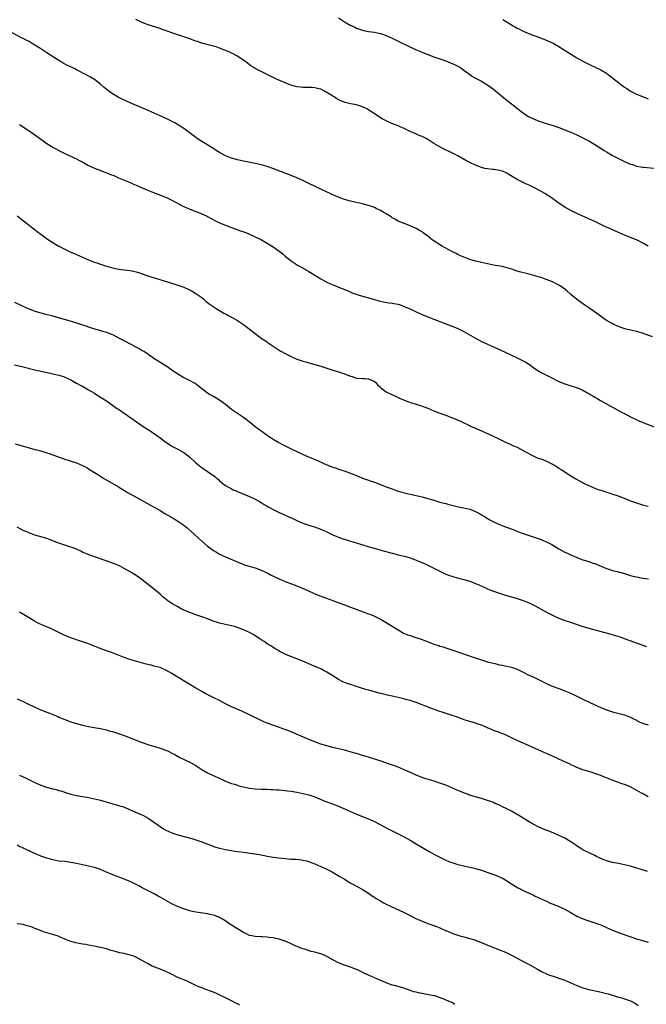
# Model space of a CAD drawing. Units: inches. Extents: x 2592000 to 2595000, y 1494000 to 1497000.
# Drawn here: x 2594220 to 2594430, y 1496172 to 1496503 of the extents above; entities that cross this region are included whole.
import ezdxf

# ---------------------------------------------------------------- set-up
doc = ezdxf.new("R2010")
doc.units = ezdxf.units.IN
doc.header["$MEASUREMENT"] = 0
doc.layers.add('LD25921494_10ft', color=61, linetype='Continuous')

msp = doc.modelspace()

# ---------------------------------------------------------------- linework, layer by layer
at = {"layer": 'LD25921494_10ft'}
for points, elevation in [([(2594431, 1496426.9), (2594429.64, 1496427.64), (2594427, 1496428.93), (2594425, 1496429.76), (2594423, 1496430.56), (2594421, 1496431.43), (2594419.93, 1496431.93), (2594419, 1496432.33), (2594418.55, 1496432.55), (2594417.5, 1496433), (2594416.59, 1496433.41), (2594413.3, 1496435), (2594411, 1496436.09), (2594408.99, 1496436.99), (2594407, 1496437.84), (2594405, 1496438.79), (2594403, 1496439.94), (2594401.41, 1496441), (2594397.65, 1496443.65), (2594397, 1496444.04), (2594396.42, 1496444.42), (2594395.43, 1496445), (2594393, 1496446.38), (2594391, 1496447.37), (2594389.84, 1496447.84), (2594389, 1496448.26), (2594388.48, 1496448.48), (2594387, 1496449.25), (2594384.17, 1496451), (2594383.43, 1496451.43), (2594383, 1496451.65), (2594382.04, 1496452.04), (2594381, 1496452.34), (2594380.43, 1496452.43), (2594379, 1496452.6), (2594378.63, 1496452.63), (2594377, 1496452.8), (2594376.08, 1496453), (2594375, 1496453.27), (2594373, 1496454.03), (2594371, 1496454.94), (2594369.67, 1496455.67), (2594367, 1496457.19), (2594365, 1496458.21), (2594361.77, 1496459.77), (2594361, 1496460.22), (2594360.48, 1496460.48), (2594359, 1496461.4), (2594357.99, 1496461.99), (2594357, 1496462.67), (2594356.38, 1496463), (2594355, 1496463.71), (2594354.09, 1496464.09), (2594352.69, 1496464.69), (2594352.04, 1496465), (2594351, 1496465.44), (2594349, 1496466.39), (2594347.67, 1496467), (2594347, 1496467.29), (2594345.75, 1496467.75), (2594344.32, 1496468.32), (2594342.94, 1496468.94), (2594341.65, 1496469.65), (2594341, 1496470.02), (2594339.62, 1496471), (2594336.81, 1496472.81), (2594336.5, 1496473), (2594335, 1496473.7), (2594333, 1496474.32), (2594331, 1496474.73), (2594329.19, 1496475.19), (2594327.76, 1496475.76), (2594326.42, 1496476.42), (2594325.54, 1496477), (2594325, 1496477.3), (2594324.16, 1496477.84), (2594322.29, 1496479), (2594321, 1496479.62), (2594319.88, 1496479.88), (2594319, 1496480.12), (2594318.14, 1496480.14), (2594317, 1496480.19), (2594316.18, 1496480.18), (2594315, 1496480.19), (2594314.26, 1496480.26), (2594313, 1496480.44), (2594312.54, 1496480.54), (2594310.89, 1496481), (2594309, 1496481.75), (2594306.16, 1496483), (2594301.37, 1496485.37), (2594299, 1496486.62), (2594298.31, 1496487), (2594297.51, 1496487.52), (2594296.36, 1496488.36), (2594295.44, 1496489), (2594295, 1496489.35), (2594293.94, 1496490.06), (2594293, 1496490.73), (2594292.56, 1496491), (2594291.53, 1496491.53), (2594291, 1496491.7), (2594290.19, 1496492.19), (2594289, 1496492.59), (2594288.73, 1496492.73), (2594288.08, 1496493), (2594287, 1496493.42), (2594285.84, 1496493.84), (2594285, 1496494.1), (2594281.41, 1496495), (2594281, 1496495.12), (2594279.6, 1496495.6), (2594279, 1496495.78), (2594278.14, 1496496.14), (2594277, 1496496.51), (2594276.66, 1496496.66), (2594275.7, 1496497), (2594273, 1496497.94), (2594267.7, 1496499.7), (2594267, 1496499.97), (2594263, 1496501.29), (2594261, 1496502.06), (2594258.91, 1496503)], 9750), ([(2594327, 1496503.63), (2594329, 1496502.24), (2594330.83, 1496501.17), (2594331.16, 1496501), (2594332.46, 1496500.46), (2594333, 1496500.18), (2594335.35, 1496499.35), (2594337.03, 1496499.03), (2594339, 1496498.76), (2594341, 1496498.34), (2594342.01, 1496497.99), (2594343, 1496497.67), (2594345, 1496496.77), (2594348.55, 1496495), (2594350.22, 1496494.22), (2594352.77, 1496493), (2594355, 1496492.04), (2594357, 1496491.24), (2594359, 1496490.51), (2594363, 1496489.1), (2594364.52, 1496488.52), (2594365.94, 1496487.94), (2594367.26, 1496487.26), (2594367.68, 1496487), (2594369, 1496486.05), (2594371, 1496484.53), (2594371.94, 1496483.94), (2594373, 1496483.35), (2594373.22, 1496483.22), (2594375, 1496482.3), (2594377.07, 1496481), (2594378.2, 1496480.2), (2594379, 1496479.6), (2594381, 1496477.95), (2594383, 1496476.23), (2594385, 1496474.65), (2594387.2, 1496473), (2594388.22, 1496472.22), (2594389.37, 1496471.37), (2594390.58, 1496470.58), (2594391, 1496470.36), (2594392.23, 1496469.77), (2594393, 1496469.38), (2594394, 1496469), (2594395, 1496468.65), (2594397.77, 1496467.77), (2594399, 1496467.39), (2594401, 1496466.72), (2594403, 1496465.97), (2594405, 1496465.16), (2594407, 1496464.27), (2594409.19, 1496463.19), (2594411, 1496462.21), (2594413.03, 1496461.03), (2594414.25, 1496460.25), (2594416.2, 1496459), (2594417, 1496458.52), (2594419, 1496457.36), (2594420.54, 1496456.54), (2594421, 1496456.29), (2594423.22, 1496455.22), (2594425, 1496454.47), (2594425.74, 1496454.26), (2594427, 1496453.8), (2594428.45, 1496453.54), (2594429, 1496453.41), (2594429.36, 1496453.36), (2594433, 1496453.05)], 9740), ([(2594382.19, 1496503), (2594385, 1496501.22), (2594387, 1496500.1), (2594387.76, 1496499.76), (2594389, 1496499.13), (2594392.17, 1496497.83), (2594393, 1496497.52), (2594397, 1496495.97), (2594397.69, 1496495.69), (2594399.06, 1496495.06), (2594401, 1496493.97), (2594402.52, 1496493), (2594404.02, 1496492.02), (2594407, 1496490.2), (2594409.03, 1496489.03), (2594410.32, 1496488.32), (2594411.66, 1496487.66), (2594413.16, 1496487), (2594415, 1496486.14), (2594416.99, 1496484.99), (2594418.11, 1496484.11), (2594419, 1496483.44), (2594419.24, 1496483.24), (2594421, 1496481.85), (2594422.11, 1496481), (2594423, 1496480.35), (2594423.8, 1496479.8), (2594425.01, 1496479.01), (2594427, 1496477.99), (2594429, 1496477.15), (2594431, 1496476.39)], 9730), ([(2594432.41, 1496396.41), (2594429, 1496397.57), (2594427, 1496398.15), (2594425, 1496398.61), (2594423.1, 1496399.1), (2594421.6, 1496399.6), (2594421, 1496399.83), (2594420.17, 1496400.17), (2594418.82, 1496400.82), (2594417, 1496401.91), (2594415.4, 1496403), (2594414.01, 1496404.01), (2594411, 1496406.11), (2594409.68, 1496407), (2594408.1, 1496408.1), (2594406.88, 1496409), (2594405, 1496410.6), (2594403.71, 1496411.71), (2594403, 1496412.38), (2594402.18, 1496413), (2594401, 1496413.76), (2594398.85, 1496414.85), (2594397, 1496415.59), (2594395, 1496416.28), (2594394.45, 1496416.45), (2594392.88, 1496416.88), (2594390.49, 1496417.51), (2594387.73, 1496418.27), (2594387, 1496418.49), (2594385.11, 1496419.11), (2594383.59, 1496419.59), (2594381.97, 1496419.97), (2594379, 1496420.5), (2594377, 1496420.91), (2594375, 1496421.36), (2594373.68, 1496421.68), (2594373, 1496421.82), (2594371, 1496422.39), (2594369.34, 1496423), (2594369, 1496423.14), (2594367.75, 1496423.75), (2594367, 1496424.1), (2594366.42, 1496424.42), (2594365.25, 1496425), (2594361.57, 1496427), (2594358.78, 1496428.78), (2594358.45, 1496429), (2594357.66, 1496429.66), (2594357, 1496430.17), (2594355.88, 1496431), (2594355.39, 1496431.39), (2594355, 1496431.66), (2594354.17, 1496432.17), (2594353, 1496432.84), (2594351, 1496433.69), (2594349, 1496434.42), (2594347, 1496435.29), (2594345.92, 1496435.92), (2594345, 1496436.43), (2594344.66, 1496436.66), (2594344.13, 1496437), (2594343, 1496437.68), (2594342.19, 1496438.19), (2594341, 1496438.87), (2594339.57, 1496439.57), (2594339, 1496439.82), (2594337, 1496440.5), (2594334.97, 1496441.03), (2594331, 1496442), (2594329, 1496442.54), (2594327.16, 1496443.16), (2594325.78, 1496443.78), (2594325, 1496444.11), (2594324.42, 1496444.42), (2594322.91, 1496445.09), (2594321, 1496446.01), (2594317, 1496447.97), (2594316.29, 1496448.29), (2594315, 1496448.93), (2594313, 1496449.83), (2594311, 1496450.62), (2594309.27, 1496451.27), (2594306.37, 1496452.37), (2594304.92, 1496452.92), (2594303, 1496453.59), (2594301.92, 1496453.92), (2594301, 1496454.15), (2594299, 1496454.6), (2594295, 1496455.41), (2594293, 1496455.88), (2594291, 1496456.47), (2594289.58, 1496457), (2594289, 1496457.24), (2594287, 1496458.33), (2594285.91, 1496459), (2594285.38, 1496459.38), (2594284.16, 1496460.16), (2594281, 1496462.04), (2594279.48, 1496463), (2594279, 1496463.33), (2594278.08, 1496464.08), (2594275, 1496466.41), (2594274.1, 1496467), (2594273.41, 1496467.41), (2594273, 1496467.64), (2594272.17, 1496468.17), (2594271, 1496468.79), (2594270.88, 1496468.88), (2594269.55, 1496469.55), (2594267, 1496470.7), (2594265, 1496471.59), (2594264.01, 1496472.01), (2594263, 1496472.47), (2594256.97, 1496475), (2594254.26, 1496476.26), (2594252.93, 1496476.93), (2594251, 1496478.11), (2594249.31, 1496479.31), (2594248.19, 1496480.19), (2594247, 1496481.27), (2594245, 1496482.88), (2594243.68, 1496483.68), (2594242.38, 1496484.38), (2594239, 1496486.15), (2594238.44, 1496486.44), (2594237.27, 1496487), (2594235.72, 1496487.72), (2594234.42, 1496488.42), (2594233.48, 1496489), (2594233, 1496489.28), (2594230.36, 1496491), (2594229.52, 1496491.52), (2594229, 1496491.87), (2594228.29, 1496492.29), (2594227, 1496493.18), (2594225, 1496494.46), (2594224.1, 1496495), (2594223, 1496495.62), (2594222.07, 1496496.07), (2594221, 1496496.65), (2594220.75, 1496496.75), (2594220.28, 1496497), (2594213, 1496500.96)], 9760), ([(2594219.77, 1496467.77), (2594224.05, 1496465), (2594225.75, 1496463.75), (2594227, 1496462.81), (2594229, 1496461.35), (2594230.47, 1496460.47), (2594231, 1496460.09), (2594231.73, 1496459.73), (2594233, 1496458.99), (2594235, 1496458.02), (2594236.75, 1496457.25), (2594237.24, 1496457), (2594238.44, 1496456.44), (2594239, 1496456.2), (2594239.75, 1496455.75), (2594241.04, 1496455.04), (2594243, 1496454), (2594245, 1496453.1), (2594247.92, 1496451.92), (2594249, 1496451.54), (2594249.37, 1496451.37), (2594250.35, 1496451), (2594251.44, 1496450.56), (2594253, 1496449.88), (2594257, 1496448.24), (2594257.85, 1496447.85), (2594259, 1496447.35), (2594259.75, 1496447), (2594261.99, 1496445.99), (2594264.85, 1496444.85), (2594267.77, 1496443.77), (2594269.2, 1496443.2), (2594271, 1496442.35), (2594273.4, 1496441), (2594274.44, 1496440.44), (2594275, 1496440.17), (2594277, 1496439.29), (2594279, 1496438.51), (2594281, 1496437.7), (2594282.56, 1496437), (2594283, 1496436.78), (2594285.46, 1496435.46), (2594287, 1496434.71), (2594289, 1496433.88), (2594291, 1496433.13), (2594294.05, 1496432.05), (2594295.51, 1496431.51), (2594296.82, 1496431), (2594299, 1496430.02), (2594301.03, 1496429.03), (2594303, 1496427.89), (2594304.44, 1496427), (2594305, 1496426.63), (2594307, 1496425.23), (2594307.32, 1496425), (2594308.24, 1496424.24), (2594309, 1496423.54), (2594311, 1496421.92), (2594312.39, 1496421), (2594313, 1496420.62), (2594314.04, 1496420.04), (2594317, 1496418.31), (2594321, 1496415.91), (2594322.6, 1496415), (2594323, 1496414.8), (2594325, 1496413.9), (2594325.67, 1496413.67), (2594327, 1496413.04), (2594328.5, 1496412.5), (2594329, 1496412.26), (2594329.92, 1496411.92), (2594331.32, 1496411.32), (2594332.14, 1496411), (2594335, 1496410.08), (2594339, 1496408.91), (2594340.49, 1496408.49), (2594341, 1496408.33), (2594342.11, 1496408.11), (2594343.8, 1496407.8), (2594345, 1496407.7), (2594345.55, 1496407.55), (2594347, 1496407.31), (2594347.97, 1496407), (2594349, 1496406.63), (2594351, 1496405.75), (2594353, 1496404.78), (2594355, 1496403.88), (2594357, 1496403.09), (2594359, 1496402.34), (2594362.41, 1496401), (2594365, 1496400.02), (2594365.72, 1496399.72), (2594367, 1496399.16), (2594369, 1496398.17), (2594373, 1496395.92), (2594375, 1496394.82), (2594377, 1496393.86), (2594381, 1496392.12), (2594385, 1496390.21), (2594387, 1496389.29), (2594388.53, 1496388.53), (2594389.83, 1496387.83), (2594391.05, 1496387.05), (2594393, 1496385.67), (2594395, 1496384.4), (2594397.22, 1496383.22), (2594398.55, 1496382.55), (2594400.28, 1496381.72), (2594401, 1496381.36), (2594401.84, 1496381), (2594402.67, 1496380.67), (2594405, 1496379.92), (2594405.71, 1496379.71), (2594407.19, 1496379.19), (2594409, 1496378.41), (2594410.35, 1496377.65), (2594411, 1496377.31), (2594411.5, 1496377), (2594412.46, 1496376.46), (2594413, 1496376.14), (2594413.73, 1496375.73), (2594414.93, 1496375), (2594418.5, 1496373), (2594419, 1496372.7), (2594421, 1496371.62), (2594421.42, 1496371.42), (2594422.21, 1496371), (2594423, 1496370.56), (2594425, 1496369.49), (2594426.65, 1496368.65), (2594428.02, 1496368.02), (2594429, 1496367.64), (2594429.45, 1496367.45), (2594433, 1496366.18)], 9770), ([(2594219, 1496437.07), (2594220.19, 1496436.19), (2594223, 1496433.95), (2594224.22, 1496433), (2594224.65, 1496432.65), (2594225.77, 1496431.77), (2594227, 1496430.85), (2594229.22, 1496429.22), (2594230.41, 1496428.41), (2594231.62, 1496427.62), (2594233, 1496426.83), (2594235, 1496425.84), (2594236.84, 1496425), (2594239, 1496424.06), (2594243, 1496422.25), (2594245, 1496421.49), (2594245.39, 1496421.39), (2594247, 1496420.82), (2594248.37, 1496420.37), (2594249, 1496420.14), (2594249.87, 1496419.87), (2594251.44, 1496419.44), (2594253.15, 1496419.15), (2594255, 1496418.94), (2594257, 1496418.67), (2594259, 1496418.21), (2594260.15, 1496417.85), (2594262.89, 1496416.9), (2594264.39, 1496416.39), (2594271, 1496414.44), (2594273, 1496413.8), (2594275, 1496413.06), (2594276.43, 1496412.43), (2594277.75, 1496411.75), (2594279.06, 1496411), (2594281, 1496409.56), (2594281.71, 1496409), (2594282.41, 1496408.41), (2594283.51, 1496407.51), (2594285.89, 1496405.89), (2594287, 1496405.24), (2594288.38, 1496404.38), (2594289, 1496404.06), (2594289.68, 1496403.68), (2594291, 1496402.98), (2594293, 1496401.88), (2594294.75, 1496400.75), (2594295, 1496400.58), (2594295.9, 1496399.9), (2594299, 1496397.45), (2594300.39, 1496396.39), (2594301, 1496395.95), (2594302.42, 1496395), (2594303, 1496394.59), (2594306.36, 1496392.36), (2594307, 1496391.95), (2594307.59, 1496391.59), (2594309, 1496390.76), (2594311, 1496389.74), (2594313, 1496388.9), (2594314.43, 1496388.43), (2594315, 1496388.19), (2594315.94, 1496387.94), (2594317, 1496387.61), (2594319, 1496387.09), (2594321, 1496386.5), (2594323, 1496385.84), (2594325, 1496385.21), (2594327, 1496384.6), (2594329, 1496383.9), (2594331, 1496383.14), (2594331.51, 1496383), (2594333, 1496382.52), (2594335, 1496382.36), (2594335.66, 1496382.34), (2594337, 1496382.23), (2594338.34, 1496381.66), (2594339, 1496381.35), (2594339.45, 1496381), (2594340.14, 1496380.14), (2594341, 1496379.43), (2594341.21, 1496379.21), (2594343, 1496377.92), (2594344.87, 1496377), (2594346.34, 1496376.34), (2594347.69, 1496375.69), (2594349.07, 1496375.07), (2594350.48, 1496374.48), (2594351, 1496374.31), (2594351.95, 1496374.05), (2594353, 1496373.69), (2594354.86, 1496373.14), (2594357, 1496372.38), (2594359, 1496371.53), (2594360.32, 1496371), (2594361, 1496370.74), (2594363, 1496370.05), (2594364.57, 1496369.43), (2594365, 1496369.28), (2594366.62, 1496368.62), (2594367, 1496368.41), (2594368, 1496368.01), (2594369, 1496367.49), (2594370.03, 1496367), (2594371, 1496366.51), (2594371.87, 1496366.13), (2594373.4, 1496365.4), (2594375, 1496364.74), (2594377, 1496363.85), (2594378.88, 1496363), (2594381, 1496361.94), (2594382.98, 1496360.98), (2594384.36, 1496360.36), (2594385, 1496360.12), (2594385.77, 1496359.77), (2594387, 1496359.25), (2594389, 1496358.2), (2594389.76, 1496357.76), (2594392.35, 1496356.35), (2594393.72, 1496355.72), (2594395.76, 1496355), (2594397, 1496354.49), (2594399, 1496353.5), (2594399.83, 1496353), (2594400.52, 1496352.52), (2594401, 1496352.24), (2594401.73, 1496351.73), (2594405, 1496349.68), (2594406.66, 1496348.66), (2594407.94, 1496347.94), (2594409.7, 1496347), (2594411, 1496346.4), (2594413, 1496345.54), (2594414.41, 1496345), (2594415, 1496344.79), (2594416.37, 1496344.37), (2594417, 1496344.14), (2594417.89, 1496343.89), (2594419, 1496343.52), (2594419.4, 1496343.4), (2594420.56, 1496343), (2594422.35, 1496342.35), (2594425, 1496341.3), (2594427, 1496340.54), (2594429, 1496339.91), (2594431, 1496339.48)], 9780), ([(2594218.08, 1496408.08), (2594220.3, 1496407), (2594222.16, 1496406.16), (2594223, 1496405.8), (2594225, 1496405.01), (2594227, 1496404.43), (2594228.15, 1496404.15), (2594231, 1496403.4), (2594232.37, 1496403), (2594236.01, 1496401.99), (2594239, 1496401.12), (2594241, 1496400.44), (2594242.05, 1496400.05), (2594243.53, 1496399.53), (2594245.07, 1496399.07), (2594247, 1496398.55), (2594247.69, 1496398.31), (2594249, 1496397.92), (2594251.22, 1496397), (2594253, 1496396.06), (2594255.1, 1496395), (2594257, 1496393.99), (2594260.28, 1496392.28), (2594261, 1496391.83), (2594261.56, 1496391.55), (2594262.77, 1496390.77), (2594263, 1496390.57), (2594264.49, 1496389.51), (2594265.24, 1496389), (2594266.36, 1496388.36), (2594268.47, 1496387), (2594269, 1496386.7), (2594271, 1496385.33), (2594271.44, 1496385), (2594273.57, 1496383.57), (2594275, 1496382.71), (2594277, 1496381.65), (2594278.3, 1496381), (2594278.75, 1496380.75), (2594279.96, 1496379.96), (2594283, 1496377.58), (2594283.88, 1496377), (2594284.6, 1496376.6), (2594285, 1496376.41), (2594287, 1496375.24), (2594289, 1496373.72), (2594291, 1496372.1), (2594291.63, 1496371.63), (2594295, 1496369.34), (2594295.47, 1496369), (2594296.34, 1496368.34), (2594297, 1496367.85), (2594297.47, 1496367.47), (2594299, 1496366.28), (2594300.87, 1496364.87), (2594303, 1496363.36), (2594305, 1496362.03), (2594306.88, 1496360.88), (2594308.17, 1496360.17), (2594309.48, 1496359.48), (2594310.81, 1496358.81), (2594313, 1496357.79), (2594316.32, 1496356.32), (2594319.12, 1496355.12), (2594323, 1496353.4), (2594325, 1496352.57), (2594326.21, 1496352.21), (2594327, 1496351.92), (2594327.72, 1496351.72), (2594329.22, 1496351.22), (2594330.69, 1496350.69), (2594333.5, 1496349.5), (2594335, 1496348.89), (2594336.39, 1496348.39), (2594337.88, 1496347.88), (2594339, 1496347.54), (2594339.38, 1496347.38), (2594341.33, 1496346.67), (2594343, 1496345.99), (2594345, 1496345.23), (2594346.65, 1496344.65), (2594348.18, 1496344.18), (2594349, 1496343.95), (2594351, 1496343.47), (2594355, 1496342.55), (2594357, 1496342.02), (2594357.81, 1496341.81), (2594359, 1496341.44), (2594361, 1496340.85), (2594362.46, 1496340.46), (2594363, 1496340.3), (2594364.05, 1496340.05), (2594365, 1496339.78), (2594367.23, 1496339.23), (2594369, 1496338.86), (2594371, 1496338.41), (2594373, 1496337.71), (2594374.29, 1496337), (2594375, 1496336.59), (2594375.94, 1496335.94), (2594377.51, 1496335), (2594379, 1496334.23), (2594381, 1496333.32), (2594382.65, 1496332.65), (2594385.57, 1496331.57), (2594387.01, 1496330.99), (2594389, 1496330.24), (2594389.95, 1496329.95), (2594391, 1496329.58), (2594393, 1496328.96), (2594395, 1496328.22), (2594395.86, 1496327.86), (2594397, 1496327.34), (2594398.56, 1496326.56), (2594401, 1496325.13), (2594403, 1496324.03), (2594403.71, 1496323.71), (2594405, 1496323.08), (2594407, 1496322.23), (2594409, 1496321.47), (2594411, 1496320.83), (2594412.35, 1496320.35), (2594413, 1496320.14), (2594417, 1496318.52), (2594417.69, 1496318.31), (2594419, 1496317.87), (2594420.55, 1496317.45), (2594423, 1496316.77), (2594425, 1496316.18), (2594425.93, 1496315.93), (2594427, 1496315.65), (2594427.54, 1496315.54), (2594429, 1496315.29), (2594431.07, 1496315.07)], 9790), ([(2594218.15, 1496387), (2594221, 1496386.35), (2594225, 1496385.34), (2594228.48, 1496384.48), (2594230.12, 1496384.12), (2594231, 1496383.94), (2594233, 1496383.47), (2594234.54, 1496383), (2594235, 1496382.84), (2594237, 1496381.92), (2594237.58, 1496381.58), (2594239, 1496380.84), (2594240.17, 1496380.17), (2594241, 1496379.75), (2594243, 1496378.61), (2594245, 1496377.4), (2594246.46, 1496376.46), (2594247, 1496376.14), (2594249, 1496374.83), (2594251, 1496373.46), (2594252.43, 1496372.43), (2594253, 1496372.06), (2594258.32, 1496368.32), (2594261, 1496366.51), (2594263.34, 1496365), (2594266.26, 1496363), (2594267, 1496362.39), (2594269, 1496360.95), (2594270.15, 1496360.15), (2594271, 1496359.67), (2594271.42, 1496359.42), (2594273, 1496358.66), (2594275, 1496357.51), (2594277, 1496355.88), (2594279, 1496354.01), (2594280.67, 1496352.67), (2594281, 1496352.42), (2594281.86, 1496351.86), (2594285.38, 1496349.38), (2594285.81, 1496349), (2594286.48, 1496348.48), (2594287, 1496348), (2594287.57, 1496347.57), (2594288.22, 1496347), (2594289, 1496346.45), (2594291, 1496345.28), (2594291.54, 1496345), (2594292.57, 1496344.57), (2594293, 1496344.36), (2594297, 1496342.75), (2594299, 1496341.79), (2594300.46, 1496341), (2594301, 1496340.67), (2594301.99, 1496339.99), (2594303, 1496339.44), (2594303.28, 1496339.28), (2594303.82, 1496339), (2594305, 1496338.35), (2594307, 1496337.38), (2594308.63, 1496336.63), (2594310.03, 1496336.03), (2594311.39, 1496335.39), (2594313, 1496334.61), (2594315, 1496333.79), (2594317.29, 1496333), (2594318.59, 1496332.59), (2594320.06, 1496332.06), (2594321.48, 1496331.48), (2594322.59, 1496331), (2594325, 1496329.87), (2594327, 1496329.03), (2594328.47, 1496328.47), (2594329, 1496328.32), (2594329.98, 1496327.98), (2594331, 1496327.69), (2594333.34, 1496327), (2594335.74, 1496326.26), (2594340.78, 1496324.78), (2594342.34, 1496324.34), (2594345, 1496323.63), (2594345.52, 1496323.52), (2594347, 1496323.14), (2594349, 1496322.66), (2594349.5, 1496322.5), (2594351, 1496322.08), (2594352.46, 1496321.54), (2594353, 1496321.36), (2594353.85, 1496321), (2594354.68, 1496320.68), (2594356.08, 1496320.08), (2594357.42, 1496319.42), (2594361, 1496317.56), (2594363, 1496316.64), (2594364.19, 1496316.19), (2594365, 1496315.89), (2594365.69, 1496315.69), (2594367.26, 1496315.26), (2594369, 1496314.86), (2594371, 1496314.28), (2594373, 1496313.5), (2594374.13, 1496313), (2594376.09, 1496312.09), (2594377, 1496311.71), (2594377.5, 1496311.5), (2594379, 1496310.94), (2594381, 1496310.24), (2594383, 1496309.59), (2594385, 1496309), (2594387, 1496308.43), (2594389, 1496307.79), (2594389.57, 1496307.57), (2594391, 1496306.97), (2594393, 1496305.94), (2594395, 1496304.79), (2594397, 1496303.7), (2594397.46, 1496303.46), (2594399, 1496302.72), (2594401, 1496301.86), (2594403, 1496301.08), (2594404.53, 1496300.53), (2594409, 1496299.06), (2594411, 1496298.45), (2594413, 1496297.91), (2594416.89, 1496296.89), (2594418.46, 1496296.46), (2594420, 1496296), (2594421.5, 1496295.5), (2594422.92, 1496295), (2594430.34, 1496292.34)], 9800), ([(2594218.37, 1496360.37), (2594219.94, 1496359.94), (2594221, 1496359.61), (2594221.49, 1496359.49), (2594223, 1496359.05), (2594225, 1496358.55), (2594225.62, 1496358.38), (2594227, 1496358.03), (2594229, 1496357.39), (2594230.1, 1496357), (2594232.26, 1496356.26), (2594235.2, 1496355.2), (2594235.81, 1496355), (2594237.52, 1496354.48), (2594239, 1496354), (2594241, 1496353.18), (2594242.41, 1496352.41), (2594243, 1496352.05), (2594246.06, 1496350.06), (2594247.75, 1496349), (2594253, 1496345.91), (2594254.79, 1496344.79), (2594256.05, 1496344.05), (2594259, 1496342.45), (2594263.79, 1496339.79), (2594265, 1496339.16), (2594267, 1496337.99), (2594268.6, 1496337), (2594271.4, 1496335.4), (2594272.08, 1496335), (2594273, 1496334.43), (2594275, 1496333.04), (2594276.13, 1496332.13), (2594281, 1496327.73), (2594283, 1496326.01), (2594285, 1496324.54), (2594285.96, 1496323.96), (2594287, 1496323.36), (2594289, 1496322.41), (2594294.2, 1496320.2), (2594295.67, 1496319.67), (2594299, 1496318.69), (2594301, 1496317.95), (2594303, 1496317.01), (2594304.32, 1496316.32), (2594307, 1496315.04), (2594309, 1496314.18), (2594313, 1496312.64), (2594315.59, 1496311.59), (2594318.34, 1496310.34), (2594319, 1496310.02), (2594321, 1496309.18), (2594322.6, 1496308.6), (2594325, 1496307.77), (2594327.11, 1496307), (2594329, 1496306.26), (2594331, 1496305.52), (2594332.5, 1496305), (2594334.29, 1496304.29), (2594335.74, 1496303.74), (2594337, 1496303.3), (2594337.79, 1496303), (2594339, 1496302.47), (2594341.31, 1496301.31), (2594343, 1496300.37), (2594343.83, 1496299.83), (2594347, 1496297.85), (2594348.49, 1496297), (2594348.82, 1496296.82), (2594350.23, 1496296.23), (2594351, 1496295.95), (2594353.24, 1496295.24), (2594355, 1496294.65), (2594355.58, 1496294.42), (2594357.65, 1496293.65), (2594359, 1496293.1), (2594359.29, 1496293), (2594360.59, 1496292.59), (2594361, 1496292.44), (2594362.12, 1496292.12), (2594363, 1496291.83), (2594365, 1496291.19), (2594367.75, 1496290.25), (2594369.58, 1496289.58), (2594372.55, 1496288.55), (2594375, 1496287.76), (2594377, 1496287.18), (2594379.47, 1496286.53), (2594381, 1496286.18), (2594382.01, 1496286.01), (2594383, 1496285.77), (2594385, 1496285.34), (2594387, 1496284.66), (2594388.09, 1496284.09), (2594389, 1496283.67), (2594389.43, 1496283.43), (2594390.25, 1496283), (2594393, 1496281.72), (2594397, 1496279.72), (2594397.51, 1496279.51), (2594399, 1496278.87), (2594401, 1496278.14), (2594403, 1496277.39), (2594404.69, 1496276.69), (2594406.07, 1496276.07), (2594407.42, 1496275.42), (2594409, 1496274.62), (2594413, 1496272.66), (2594415, 1496271.74), (2594417, 1496270.96), (2594419, 1496270.36), (2594419.88, 1496270.12), (2594421.67, 1496269.67), (2594423, 1496269.29), (2594424.67, 1496268.67), (2594425, 1496268.53), (2594426, 1496268), (2594427, 1496267.49), (2594427.31, 1496267.31), (2594427.94, 1496267), (2594429, 1496266.54), (2594431, 1496265.91)], 9810), ([(2594431, 1496241.81), (2594429, 1496242.84), (2594428.74, 1496243), (2594426.33, 1496244.33), (2594425.16, 1496245), (2594425, 1496245.08), (2594423, 1496245.89), (2594422.16, 1496246.16), (2594421, 1496246.62), (2594419.25, 1496247.25), (2594419, 1496247.35), (2594417.77, 1496247.77), (2594417, 1496248.1), (2594416.33, 1496248.33), (2594415, 1496248.9), (2594413, 1496249.61), (2594412.09, 1496249.91), (2594411, 1496250.24), (2594409, 1496250.87), (2594407, 1496251.64), (2594406.09, 1496252.09), (2594405, 1496252.53), (2594404.7, 1496252.7), (2594402.16, 1496253.84), (2594397.84, 1496255.84), (2594395.25, 1496257), (2594393, 1496258.03), (2594389.54, 1496259.54), (2594389, 1496259.75), (2594388.15, 1496260.15), (2594387, 1496260.65), (2594385, 1496261.63), (2594383, 1496262.55), (2594381, 1496263.34), (2594379, 1496264.1), (2594378.38, 1496264.38), (2594377, 1496264.94), (2594375, 1496265.79), (2594373.84, 1496266.16), (2594373, 1496266.47), (2594371, 1496267.04), (2594369.52, 1496267.52), (2594366.6, 1496268.6), (2594365.12, 1496269.12), (2594361.79, 1496270.21), (2594361, 1496270.46), (2594359.42, 1496271), (2594357.65, 1496271.65), (2594353, 1496273.44), (2594352.36, 1496273.64), (2594351, 1496274.12), (2594349.48, 1496274.52), (2594349, 1496274.66), (2594345, 1496275.64), (2594343.87, 1496275.87), (2594343, 1496276.09), (2594342.22, 1496276.22), (2594341, 1496276.53), (2594340.6, 1496276.6), (2594337, 1496277.58), (2594336.16, 1496277.84), (2594334.37, 1496278.37), (2594332.57, 1496279), (2594331.37, 1496279.37), (2594331, 1496279.5), (2594329.87, 1496279.87), (2594328.45, 1496280.45), (2594327, 1496281.2), (2594325, 1496282.42), (2594323, 1496283.68), (2594322.12, 1496284.12), (2594321, 1496284.73), (2594318, 1496286), (2594315.8, 1496287), (2594315, 1496287.35), (2594313, 1496288.16), (2594310.93, 1496288.93), (2594309.51, 1496289.51), (2594309, 1496289.75), (2594307, 1496290.75), (2594306.56, 1496291), (2594305.6, 1496291.6), (2594305, 1496291.94), (2594304.4, 1496292.4), (2594303.34, 1496293), (2594303, 1496293.22), (2594301.99, 1496293.99), (2594301, 1496294.56), (2594300.29, 1496295), (2594299.54, 1496295.54), (2594298.31, 1496296.31), (2594297, 1496297.04), (2594295, 1496297.94), (2594293, 1496298.69), (2594292, 1496299), (2594291, 1496299.26), (2594289, 1496299.7), (2594287, 1496300.17), (2594286.35, 1496300.35), (2594284.85, 1496300.85), (2594283, 1496301.57), (2594281, 1496302.31), (2594279, 1496302.96), (2594277, 1496303.67), (2594275, 1496304.55), (2594274.08, 1496305), (2594273, 1496305.58), (2594271, 1496306.74), (2594270.6, 1496307), (2594269.66, 1496307.66), (2594268.55, 1496308.55), (2594268, 1496309), (2594267, 1496309.86), (2594264.19, 1496312.19), (2594261, 1496314.71), (2594259, 1496316.13), (2594257, 1496317.43), (2594255, 1496318.56), (2594253.35, 1496319.35), (2594251.94, 1496319.94), (2594250.49, 1496320.49), (2594248.94, 1496321.06), (2594245, 1496322.45), (2594243.14, 1496323.14), (2594241, 1496324.05), (2594240.35, 1496324.35), (2594238.96, 1496324.96), (2594237.51, 1496325.51), (2594237, 1496325.69), (2594235, 1496326.34), (2594233.02, 1496327.02), (2594230.15, 1496328.15), (2594229, 1496328.55), (2594228.66, 1496328.66), (2594225, 1496329.73), (2594223.87, 1496330.13), (2594223, 1496330.45), (2594221.69, 1496331), (2594221, 1496331.31), (2594219, 1496332.39)], 9820), ([(2594430.68, 1496216.68), (2594425, 1496218.43), (2594423, 1496218.93), (2594421, 1496219.32), (2594419.62, 1496219.62), (2594419, 1496219.72), (2594417, 1496220.25), (2594416.43, 1496220.43), (2594415, 1496221), (2594413.65, 1496221.65), (2594413, 1496221.99), (2594409.63, 1496223.63), (2594409, 1496223.98), (2594408.37, 1496224.37), (2594407.46, 1496225), (2594407, 1496225.28), (2594405, 1496226.65), (2594404.45, 1496227), (2594403.55, 1496227.55), (2594403, 1496227.84), (2594401, 1496228.81), (2594399, 1496229.65), (2594397, 1496230.4), (2594395.5, 1496231), (2594395, 1496231.22), (2594393.8, 1496231.8), (2594393, 1496232.22), (2594391.59, 1496233), (2594387.49, 1496235.49), (2594386.22, 1496236.22), (2594385, 1496236.89), (2594383, 1496237.96), (2594382.29, 1496238.29), (2594381, 1496238.93), (2594379.55, 1496239.55), (2594379, 1496239.83), (2594378.13, 1496240.13), (2594377, 1496240.57), (2594375, 1496241.17), (2594372.03, 1496241.97), (2594371, 1496242.32), (2594369, 1496243.05), (2594367.64, 1496243.64), (2594367, 1496243.89), (2594363, 1496245.63), (2594361, 1496246.4), (2594359.05, 1496247.05), (2594355.96, 1496247.96), (2594355, 1496248.27), (2594354.46, 1496248.46), (2594353.04, 1496249), (2594350.3, 1496250.3), (2594349, 1496250.88), (2594347.51, 1496251.51), (2594347, 1496251.69), (2594346.06, 1496252.06), (2594343.45, 1496253), (2594341.59, 1496253.59), (2594339.82, 1496254.18), (2594335.51, 1496255.51), (2594335, 1496255.65), (2594333.99, 1496255.99), (2594333, 1496256.27), (2594332.45, 1496256.45), (2594330.91, 1496256.91), (2594329, 1496257.4), (2594325, 1496258.36), (2594323, 1496258.87), (2594321, 1496259.48), (2594319, 1496260.2), (2594316.96, 1496261), (2594311, 1496263.57), (2594309, 1496264.37), (2594308.53, 1496264.53), (2594306.83, 1496265.17), (2594303, 1496266.55), (2594301.9, 1496267), (2594301, 1496267.39), (2594297, 1496269.37), (2594294.51, 1496270.51), (2594291, 1496272.04), (2594290.37, 1496272.37), (2594288.96, 1496273.04), (2594287, 1496274.09), (2594285.08, 1496275.08), (2594283.75, 1496275.75), (2594282.4, 1496276.4), (2594281.24, 1496277), (2594279, 1496278.3), (2594274.81, 1496280.81), (2594271, 1496283.23), (2594269, 1496284.33), (2594267.45, 1496285), (2594267, 1496285.18), (2594265, 1496285.73), (2594264.02, 1496285.98), (2594262.34, 1496286.34), (2594259.19, 1496287.19), (2594257.65, 1496287.65), (2594256.16, 1496288.16), (2594255, 1496288.59), (2594251, 1496290.12), (2594249, 1496290.83), (2594247.42, 1496291.42), (2594245, 1496292.38), (2594243, 1496293.15), (2594241, 1496293.86), (2594237, 1496295.19), (2594235, 1496295.99), (2594231, 1496298.01), (2594229, 1496298.87), (2594227.49, 1496299.49), (2594226.11, 1496300.11), (2594224.8, 1496300.8), (2594224.46, 1496301), (2594222.32, 1496302.32), (2594221.15, 1496303), (2594219.78, 1496303.78)], 9830), ([(2594219, 1496274.72), (2594221, 1496273.76), (2594222.61, 1496273), (2594225, 1496271.91), (2594227, 1496271.03), (2594229, 1496270.22), (2594229.9, 1496269.9), (2594232.71, 1496268.71), (2594233, 1496268.57), (2594234.12, 1496268.12), (2594235, 1496267.71), (2594237, 1496266.95), (2594239, 1496266.37), (2594241, 1496265.87), (2594243, 1496265.45), (2594244.89, 1496265.11), (2594247, 1496264.7), (2594249, 1496264.23), (2594249.95, 1496263.95), (2594251, 1496263.66), (2594253, 1496263.03), (2594255, 1496262.34), (2594257, 1496261.57), (2594259, 1496260.76), (2594260.28, 1496260.28), (2594261, 1496259.99), (2594263.23, 1496259.23), (2594267, 1496258.11), (2594269, 1496257.41), (2594269.91, 1496257), (2594271, 1496256.46), (2594271.93, 1496255.93), (2594273.66, 1496255), (2594277.24, 1496253.24), (2594279, 1496252.26), (2594281, 1496250.99), (2594283, 1496249.85), (2594284.68, 1496249), (2594287.65, 1496247.65), (2594289.04, 1496247.04), (2594291, 1496246.27), (2594292.04, 1496245.96), (2594293, 1496245.65), (2594293.5, 1496245.5), (2594295, 1496245.13), (2594297, 1496244.7), (2594299, 1496244.45), (2594301, 1496244.34), (2594302.3, 1496244.3), (2594303, 1496244.3), (2594304.23, 1496244.23), (2594305, 1496244.22), (2594306.12, 1496244.12), (2594307, 1496244.09), (2594307.97, 1496243.97), (2594309, 1496243.9), (2594309.78, 1496243.78), (2594311, 1496243.62), (2594313, 1496243.27), (2594315, 1496242.88), (2594317, 1496242.38), (2594319, 1496241.72), (2594322.35, 1496240.35), (2594323, 1496240.09), (2594326.72, 1496238.72), (2594329, 1496237.77), (2594333, 1496235.98), (2594337, 1496234.36), (2594339, 1496233.45), (2594341.92, 1496231.92), (2594343, 1496231.33), (2594345, 1496230.32), (2594347, 1496229.36), (2594348.56, 1496228.56), (2594351, 1496227.15), (2594353, 1496225.95), (2594357.42, 1496223.42), (2594359, 1496222.5), (2594361, 1496221.43), (2594363, 1496220.51), (2594364.05, 1496220.05), (2594365, 1496219.67), (2594367, 1496218.99), (2594369, 1496218.54), (2594371, 1496218.15), (2594372.12, 1496217.88), (2594373, 1496217.66), (2594374.94, 1496217.06), (2594378.02, 1496216.02), (2594379, 1496215.64), (2594379.48, 1496215.48), (2594381, 1496214.84), (2594382.26, 1496214.26), (2594384.72, 1496212.72), (2594385, 1496212.53), (2594385.94, 1496211.94), (2594387.18, 1496211.18), (2594387.52, 1496211), (2594389, 1496210.32), (2594391.76, 1496209), (2594392.61, 1496208.61), (2594393, 1496208.42), (2594393.97, 1496207.97), (2594395, 1496207.47), (2594397, 1496206.52), (2594398.05, 1496206.05), (2594399, 1496205.64), (2594401, 1496204.86), (2594403, 1496203.97), (2594404.76, 1496203), (2594407, 1496201.67), (2594408.83, 1496200.83), (2594410.3, 1496200.3), (2594413, 1496199.45), (2594414.23, 1496199), (2594415, 1496198.7), (2594417, 1496197.85), (2594418.98, 1496196.98), (2594421, 1496196.18), (2594424.14, 1496195), (2594425.46, 1496194.54), (2594427, 1496194.03), (2594429, 1496193.44), (2594431, 1496192.9)], 9840), ([(2594219.77, 1496249), (2594222, 1496248), (2594223.35, 1496247.35), (2594224.04, 1496247), (2594225, 1496246.56), (2594227, 1496245.69), (2594228.88, 1496245), (2594231, 1496244.44), (2594232.17, 1496244.17), (2594233, 1496243.92), (2594233.74, 1496243.74), (2594235, 1496243.32), (2594235.25, 1496243.25), (2594237, 1496242.68), (2594237.44, 1496242.56), (2594239, 1496242.19), (2594243, 1496241.51), (2594245, 1496241.1), (2594247, 1496240.59), (2594253, 1496238.88), (2594254.45, 1496238.45), (2594255, 1496238.24), (2594256.3, 1496237.7), (2594257, 1496237.43), (2594260.08, 1496236.08), (2594261.43, 1496235.43), (2594263, 1496234.55), (2594266.3, 1496232.3), (2594267, 1496231.76), (2594268.21, 1496231), (2594269, 1496230.54), (2594271, 1496229.68), (2594273, 1496229.01), (2594277.71, 1496227.71), (2594279, 1496227.34), (2594280.03, 1496227), (2594281, 1496226.66), (2594284.83, 1496225.17), (2594285.32, 1496225), (2594287, 1496224.47), (2594289, 1496224.04), (2594291.62, 1496223.62), (2594293, 1496223.43), (2594295.1, 1496223.1), (2594297.17, 1496222.83), (2594299, 1496222.62), (2594301, 1496222.29), (2594302.07, 1496222.07), (2594303, 1496221.86), (2594304.43, 1496221.57), (2594305, 1496221.47), (2594306.8, 1496221.2), (2594309, 1496220.98), (2594311, 1496220.85), (2594312.76, 1496220.76), (2594314.56, 1496220.56), (2594315, 1496220.5), (2594316.2, 1496220.2), (2594317, 1496219.98), (2594317.72, 1496219.72), (2594319, 1496219.23), (2594321, 1496218.39), (2594323, 1496217.47), (2594324.62, 1496216.62), (2594327.43, 1496215), (2594329, 1496214.03), (2594330.9, 1496212.9), (2594332.17, 1496212.17), (2594333, 1496211.74), (2594333.47, 1496211.47), (2594335, 1496210.63), (2594337, 1496209.36), (2594338.39, 1496208.39), (2594339, 1496208.01), (2594339.6, 1496207.59), (2594341, 1496206.74), (2594342.11, 1496206.11), (2594343, 1496205.65), (2594344.38, 1496205), (2594349, 1496202.89), (2594351, 1496201.89), (2594352.9, 1496200.9), (2594354.26, 1496200.26), (2594355, 1496199.95), (2594357, 1496199.2), (2594358.65, 1496198.65), (2594359, 1496198.51), (2594359.87, 1496198.13), (2594361, 1496197.7), (2594362.86, 1496196.86), (2594363, 1496196.78), (2594364.3, 1496196.3), (2594365, 1496195.97), (2594365.73, 1496195.73), (2594367, 1496195.24), (2594367.75, 1496195), (2594369, 1496194.64), (2594371, 1496194.13), (2594373, 1496193.53), (2594374.83, 1496192.83), (2594376.27, 1496192.27), (2594377, 1496191.93), (2594377.67, 1496191.67), (2594379, 1496191.11), (2594381, 1496190.33), (2594383, 1496189.5), (2594385, 1496188.54), (2594387, 1496187.5), (2594389, 1496186.45), (2594391, 1496185.36), (2594393.8, 1496183.8), (2594395.09, 1496183.09), (2594397, 1496182.19), (2594397.85, 1496181.85), (2594399, 1496181.47), (2594401, 1496180.84), (2594403, 1496180.1), (2594405, 1496179.24), (2594407, 1496178.33), (2594409, 1496177.53), (2594411, 1496176.95), (2594414.32, 1496176.32), (2594417, 1496175.65), (2594417.49, 1496175.49), (2594421, 1496174.45), (2594422.14, 1496174.14), (2594423, 1496173.88), (2594425, 1496173.22), (2594425.46, 1496173), (2594426.45, 1496172.45), (2594427, 1496172.1), (2594427.64, 1496171.64)], 9850), ([(2594365.97, 1496171.97), (2594365, 1496172.6), (2594364.69, 1496172.69), (2594364.11, 1496173), (2594362.12, 1496173.88), (2594359.17, 1496174.83), (2594358.4, 1496175), (2594355.5, 1496175.5), (2594353.84, 1496175.84), (2594353, 1496176.04), (2594352.25, 1496176.25), (2594351, 1496176.66), (2594348.5, 1496177.5), (2594345.7, 1496178.3), (2594345, 1496178.48), (2594343, 1496179.19), (2594341.76, 1496179.76), (2594341, 1496180.02), (2594340.35, 1496180.35), (2594339, 1496180.87), (2594337, 1496181.8), (2594334.86, 1496182.86), (2594333.51, 1496183.51), (2594332.1, 1496184.1), (2594331, 1496184.51), (2594329, 1496185.2), (2594327, 1496186.01), (2594325.09, 1496187), (2594323, 1496188.11), (2594322.37, 1496188.37), (2594321, 1496188.93), (2594319, 1496189.51), (2594317.8, 1496189.8), (2594315.47, 1496190.53), (2594315, 1496190.66), (2594314.05, 1496191), (2594313.3, 1496191.3), (2594311.92, 1496191.92), (2594311, 1496192.37), (2594310.55, 1496192.55), (2594309, 1496193.25), (2594307, 1496193.91), (2594305.87, 1496194.13), (2594305, 1496194.35), (2594303.49, 1496194.51), (2594303, 1496194.6), (2594301.35, 1496194.65), (2594301, 1496194.69), (2594299, 1496194.78), (2594297.79, 1496195), (2594297, 1496195.19), (2594295.81, 1496195.81), (2594295, 1496196.18), (2594294.51, 1496196.51), (2594293.58, 1496197), (2594293, 1496197.34), (2594291, 1496198.59), (2594290.4, 1496199), (2594289.6, 1496199.6), (2594288.4, 1496200.4), (2594287.35, 1496201), (2594287, 1496201.17), (2594285, 1496201.93), (2594283.75, 1496202.25), (2594283, 1496202.41), (2594279, 1496202.97), (2594277.35, 1496203.35), (2594277, 1496203.41), (2594275, 1496204.07), (2594274.32, 1496204.32), (2594272.91, 1496204.91), (2594271, 1496205.82), (2594270.22, 1496206.22), (2594267, 1496208.03), (2594266.39, 1496208.39), (2594265, 1496209.13), (2594261, 1496211.19), (2594259.84, 1496211.84), (2594258.52, 1496212.52), (2594257, 1496213.25), (2594255, 1496214.11), (2594251.46, 1496215.46), (2594250.03, 1496216.03), (2594249, 1496216.47), (2594247, 1496217.29), (2594245, 1496217.97), (2594243, 1496218.47), (2594239, 1496219.33), (2594237, 1496219.73), (2594235, 1496219.97), (2594233, 1496220.17), (2594231, 1496220.56), (2594229.45, 1496221), (2594229, 1496221.14), (2594227, 1496221.86), (2594225, 1496222.66), (2594224.22, 1496223), (2594223.4, 1496223.4), (2594223, 1496223.58), (2594222.09, 1496224.09), (2594221, 1496224.52), (2594220.69, 1496224.69), (2594219.95, 1496225), (2594219, 1496225.47)], 9860), ([(2594293.74, 1496171.74), (2594293, 1496172.15), (2594292.43, 1496172.43), (2594291, 1496173.23), (2594289, 1496174.24), (2594287.1, 1496175.1), (2594285.71, 1496175.71), (2594284.3, 1496176.3), (2594282.37, 1496177), (2594281, 1496177.53), (2594280.06, 1496177.94), (2594279, 1496178.38), (2594275.87, 1496179.87), (2594275, 1496180.2), (2594274.47, 1496180.47), (2594273, 1496181.08), (2594270.38, 1496182.38), (2594269, 1496183), (2594267, 1496183.81), (2594266.14, 1496184.14), (2594264.73, 1496184.73), (2594264.15, 1496185), (2594263, 1496185.58), (2594260.55, 1496187), (2594259.55, 1496187.55), (2594258.18, 1496188.18), (2594256.67, 1496188.67), (2594255, 1496189.04), (2594253.36, 1496189.36), (2594253, 1496189.44), (2594252.36, 1496189.64), (2594250.19, 1496190.19), (2594249, 1496190.61), (2594247.52, 1496191), (2594247, 1496191.16), (2594245.48, 1496191.48), (2594243, 1496191.92), (2594242.07, 1496192.07), (2594241, 1496192.27), (2594240.37, 1496192.37), (2594238.7, 1496192.7), (2594237, 1496193.17), (2594235, 1496193.94), (2594233, 1496194.85), (2594232.6, 1496195), (2594231.37, 1496195.37), (2594229.77, 1496195.77), (2594228.21, 1496196.21), (2594226.77, 1496196.77), (2594226.28, 1496197), (2594225, 1496197.54), (2594224.11, 1496197.89), (2594223, 1496198.3), (2594222.43, 1496198.43), (2594221, 1496198.81), (2594219, 1496199.1)], 9870)]:
    msp.add_lwpolyline(points, dxfattribs=dict(at, elevation=elevation))

doc.saveas('drawing.dxf')
